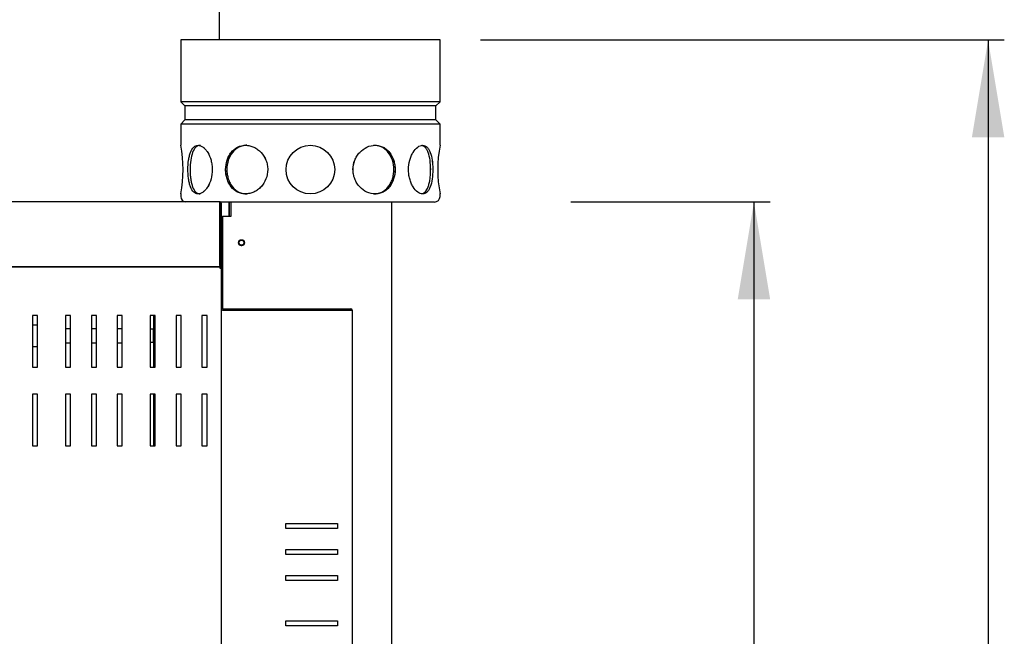
# Model space of a CAD drawing. Units: millimetres. Extents: x 1343 to 9655, y 1780 to 4782.
# Drawn here: x 6315 to 6923, y 3074 to 3455 of the extents above; entities that cross this region are included whole.
import ezdxf
from ezdxf.enums import TextEntityAlignment as Align
from ezdxf.lldxf.tags import DXFTag

# ---------------------------------------------------------------- set-up
doc = ezdxf.new("R2010")
doc.units = ezdxf.units.MM
doc.layers.add('DV3_Predefinito', color=7, linetype='Continuous')
doc.layers.add('DV4_Predefinito', color=7, linetype='Continuous')
doc.styles.add('SEACAD_arial_ttfB', font='txt')
tags = doc.linetypes.add('HIDDEN2', pattern=[19.05, 12.7, -6.35]).pattern_tags.tags
tags[6:7] = [DXFTag(74, 4), DXFTag(75, 0), DXFTag(340, '0'), DXFTag(46, 0.0), DXFTag(50, 0.0), DXFTag(44, 0.0), DXFTag(45, 0.0)]
tags[4:5] = [DXFTag(74, 4), DXFTag(75, 0), DXFTag(340, '0'), DXFTag(46, 0.0), DXFTag(50, 0.0), DXFTag(44, 0.0), DXFTag(45, 0.0)]

# ---------------------------------------------------------------- blocks, each defined once
blk = doc.blocks.new('GDimGGroup16')
at = {"linetype": 'Continuous'}
for points in [[(6778.33, 3282.04), (6768.33, 3342.04), (6758.33, 3282.04)], [(6778.33, 2742.02), (6758.33, 2742.02), (6768.33, 2682.02)]]:
    blk.add_hatch(color=7, dxfattribs=at).paths.add_polyline_path(points)
at = {"color": 7, "linetype": 'Continuous'}
for p, q in [((6655.36, 3342.04), (6778.33, 3342.04)), ((6768.33, 3342.04), (6768.33, 2682.02)), ((6552.86, 2682.02), (6778.33, 2682.02))]:
    blk.add_line(p, q, dxfattribs=at)
at = {"color": 7, "linetype": 'Continuous', "style": 'SEACAD_arial_ttfB'}
blk.add_text('660', height=50, rotation=90, dxfattribs=at).set_placement((6700.83, 2953.33), align=Align.TOP_LEFT)
blk = doc.blocks.new('GDimGGroup29')
at = {"linetype": 'Continuous'}
blk.add_hatch(color=7, dxfattribs=at).paths.add_polyline_path([(6922.8, 3382.03), (6912.8, 3442.03), (6902.8, 3382.03)])
at = {"color": 7, "linetype": 'Continuous'}
for p, q in [((6599.6, 3442.03), (6922.8, 3442.03)), ((6912.8, 3442.03), (6912.8, 1779.52))]:
    blk.add_line(p, q, dxfattribs=at)

msp = doc.modelspace()

# ---------------------------------------------------------------- linework, layer by layer
at = {"layer": 'DV3_Predefinito', "color": 7, "linetype": 'HIDDEN2'}
msp.add_line((6438.53, 3442.03), (6438.53, 3492.13), dxfattribs=at)
at = {"layer": 'DV3_Predefinito', "color": 2, "linetype": 'Continuous'}
for p, q in [((6414.6, 3442.03), (6414.6, 3403.91)), ((6574.6, 3442.03), (6414.6, 3442.03)), ((6574.6, 3403.91), (6574.6, 3442.03)), ((6414.6, 3403.91), (6417.1, 3401.41)), ((6574.6, 3403.91), (6414.6, 3403.91)), ((6572.1, 3401.41), (6574.6, 3403.91)), ((6417.1, 3401.41), (6417.1, 3392.65)), ((6572.1, 3401.41), (6417.1, 3401.41)), ((6572.1, 3392.65), (6572.1, 3401.41)), ((6417.1, 3392.65), (6414.6, 3390.15)), ((6572.1, 3392.65), (6417.1, 3392.65)), ((6574.6, 3390.15), (6572.1, 3392.65)), ((6414.6, 3390.15), (6414.6, 3377.03)), ((6574.6, 3390.15), (6414.6, 3390.15)), ((6574.6, 3377.03), (6574.6, 3390.15)), ((6438.78, 3342.04), (5550.38, 3342.04)), ((6414.6, 3347.22), (6414.6, 3345.53)), ((6438.78, 3341.23), (6438.78, 3342.04)), ((6571.1, 3342.03), (6438.9, 3342.03)), ((6445.4, 3341.93), (6444.59, 3341.93)), ((6444.59, 3333.03), (6444.59, 3341.93)), ((6445.6, 3341.93), (6445.4, 3341.93)), ((6445.6, 3342.03), (6445.6, 3333.03)), ((6544.59, 3342.03), (6544.59, 2731.42)), ((6574.6, 3345.53), (6574.6, 3347.22)), ((6438.78, 3302.85), (6438.78, 3341.23)), ((6438.79, 3341.23), (6438.79, 3302.85)), ((6439.59, 3341.23), (6439.59, 3302.85)), ((6439.59, 3333.03), (6440.39, 3333.03)), ((6440.39, 3333.03), (6440.39, 3292.04)), ((6440.4, 3333.03), (6440.39, 3333.03)), ((6445.6, 3333.03), (6440.4, 3333.03)), ((6438.77, 3302.04), (5550.39, 3302.04)), ((5567.48, 3302.04), (6438.77, 3302.04)), ((6438.78, 3302.85), (6438.78, 3302.28)), ((6438.78, 3301.8), (6438.78, 3301.23)), ((6438.78, 3301.23), (6439.59, 3301.23)), ((6438.79, 3302.84), (6439.35, 3302.28)), ((6438.79, 3301.24), (6439.35, 3301.8)), ((6439.59, 3302.85), (6439.59, 3301.23)), ((6439.59, 3301.23), (6439.59, 2722.83)), ((6440.39, 3292.04), (6439.59, 3292.04)), ((6440.39, 3292.04), (6440.39, 3276.05)), ((6440.4, 3275.23), (6439.59, 3275.23)), ((6440.39, 3275.24), (6440.39, 3275.23)), ((6440.4, 3276.04), (6519.58, 3276.04)), ((6440.4, 3275.24), (6519.58, 3275.24)), ((6519.58, 3275.23), (6440.4, 3275.23)), ((6519.58, 3275.23), (6520.39, 3275.23)), ((6519.59, 3275.23), (6520.39, 3275.23)), ((6519.59, 3275.23), (6519.59, 3275.23)), ((6520.39, 3275.23), (6520.39, 3275.23)), ((6520.39, 3275.23), (6520.39, 2785.25)), ((6326.29, 3272.03), (6323.19, 3272.03)), ((6323.19, 3272.03), (6323.19, 3240.03)), ((6326.29, 3240.03), (6326.29, 3272.03)), ((6346.55, 3272.03), (6343.45, 3272.03)), ((6343.45, 3272.03), (6343.45, 3240.03)), ((6346.55, 3240.03), (6346.55, 3272.03)), ((6359.45, 3272.03), (6359.45, 3240.03)), ((6362.55, 3272.03), (6359.45, 3272.03)), ((6362.55, 3240.03), (6362.55, 3272.03)), ((6375.45, 3272.03), (6375.45, 3240.03)), ((6378.55, 3272.03), (6375.45, 3272.03)), ((6378.55, 3240.03), (6378.55, 3272.03)), ((6395.72, 3272.03), (6395.72, 3240.03)), ((6398.82, 3272.03), (6395.72, 3272.03)), ((6397.97, 3240.03), (6397.97, 3272.03)), ((6398.82, 3240.03), (6398.82, 3272.03)), ((6411.72, 3272.03), (6411.72, 3240.03)), ((6414.82, 3272.03), (6411.72, 3272.03)), ((6414.82, 3240.03), (6414.82, 3272.03)), ((6430.82, 3272.03), (6427.72, 3272.03)), ((6427.72, 3272.03), (6427.72, 3240.03)), ((6430.82, 3240.03), (6430.82, 3272.03)), ((6326.29, 3266.05), (6323.19, 3266.05)), ((6346.55, 3263.73), (6343.45, 3263.73)), ((6362.55, 3263.73), (6359.45, 3263.73)), ((6378.55, 3263.73), (6375.45, 3263.73)), ((6397.69, 3263.48), (6395.72, 3263.48)), ((6397.69, 3263.48), (6397.69, 3255.48)), ((6323.19, 3252.91), (6326.29, 3252.91)), ((6343.45, 3255.23), (6346.55, 3255.23)), ((6359.45, 3255.23), (6362.55, 3255.23)), ((6375.45, 3255.23), (6378.55, 3255.23)), ((6395.72, 3255.48), (6397.69, 3255.48)), ((6323.19, 3240.03), (6326.29, 3240.03)), ((6343.45, 3240.03), (6346.55, 3240.03)), ((6359.45, 3240.03), (6362.55, 3240.03)), ((6375.45, 3240.03), (6378.55, 3240.03)), ((6395.72, 3240.03), (6398.82, 3240.03)), ((6411.72, 3240.03), (6414.82, 3240.03)), ((6427.72, 3240.03), (6430.82, 3240.03)), ((6326.29, 3223.53), (6323.19, 3223.53)), ((6323.19, 3223.53), (6323.19, 3191.53)), ((6326.29, 3191.53), (6326.29, 3223.53)), ((6346.55, 3223.53), (6343.45, 3223.53)), ((6343.45, 3223.53), (6343.45, 3191.53)), ((6346.55, 3191.53), (6346.55, 3223.53)), ((6359.45, 3223.53), (6359.45, 3191.53)), ((6362.55, 3223.53), (6359.45, 3223.53)), ((6362.55, 3191.53), (6362.55, 3223.53)), ((6378.55, 3223.53), (6375.45, 3223.53)), ((6375.45, 3223.53), (6375.45, 3191.53)), ((6378.55, 3191.53), (6378.55, 3223.53)), ((6398.82, 3223.53), (6395.72, 3223.53)), ((6395.72, 3223.53), (6395.72, 3191.53)), ((6397.97, 3191.53), (6397.97, 3223.53)), ((6398.82, 3191.53), (6398.82, 3223.53)), ((6411.72, 3223.53), (6411.72, 3191.53)), ((6414.82, 3223.53), (6411.72, 3223.53)), ((6414.82, 3191.53), (6414.82, 3223.53)), ((6430.82, 3223.53), (6427.72, 3223.53)), ((6427.72, 3223.53), (6427.72, 3191.53)), ((6430.82, 3191.53), (6430.82, 3223.53)), ((6323.19, 3191.53), (6326.29, 3191.53)), ((6343.45, 3191.53), (6346.55, 3191.53)), ((6359.45, 3191.53), (6362.55, 3191.53)), ((6375.45, 3191.53), (6378.55, 3191.53)), ((6395.72, 3191.53), (6398.82, 3191.53)), ((6411.72, 3191.53), (6414.82, 3191.53)), ((6427.72, 3191.53), (6430.82, 3191.53)), ((6479.39, 3140.49), (6479.39, 3143.59)), ((6479.39, 3143.59), (6511.39, 3143.59)), ((6511.39, 3143.59), (6511.39, 3140.49)), ((6511.39, 3140.49), (6479.39, 3140.49)), ((6479.39, 3127.59), (6511.39, 3127.59)), ((6479.39, 3124.49), (6479.39, 3127.59)), ((6511.39, 3124.49), (6479.39, 3124.49)), ((6511.39, 3127.59), (6511.39, 3124.49)), ((6479.39, 3111.59), (6511.39, 3111.59)), ((6479.39, 3108.49), (6479.39, 3111.59)), ((6511.39, 3111.59), (6511.39, 3108.49)), ((6511.39, 3108.49), (6479.39, 3108.49)), ((6479.39, 3083.59), (6511.39, 3083.59)), ((6479.39, 3080.49), (6479.39, 3083.59)), ((6511.39, 3080.49), (6479.39, 3080.49)), ((6511.39, 3083.59), (6511.39, 3080.49))]:
    msp.add_line(p, q, dxfattribs=at)
for centre, radius in [((6494.6, 3362.03), 15), ((6452.1, 3316.92), 1.85), ((6452.08, 3316.93), 1.55)]:
    msp.add_circle(centre, radius, dxfattribs=at)
for centre, radius, start, end in [((6335.99, 3362.03), 80.02, 349.19605, 10.80395), ((6653.2, 3362.03), 80.02, 169.19605, 190.80395), ((6418.1, 3345.53), 3.5, 180, 265.66781), ((6438.78, 3341.23), 0.81, 0, 90), ((6443.1, 3337.03), 5, 72.66248, 90), ((6546.1, 3337.03), 5, 90, 107.54128), ((6571.1, 3345.53), 3.5, 270, 0), ((6438.78, 3341.23), 0.01, 0, 90), ((6436.02, 3302.26), 2.76, 355.48419, 0.4205), ((6436.04, 3301.82), 2.74, 359.56036, 4.53495), ((6438.78, 3302.85), 0.0101, 270.18178, 314.81822), ((6438.77, 3302.86), 0.818, 270.23597, 314.76403), ((6438.78, 3301.22), 0.814, 45.12732, 89.87268), ((6438.78, 3301.23), 0.0101, 45.23597, 89.76403), ((6438.78, 3302.85), 0.01, 315, 0), ((6438.78, 3301.23), 0.01, 0, 45), ((6438.78, 3302.85), 0.81, 315, 0), ((6438.78, 3301.23), 0.81, 0, 45), ((6440.4, 3276.05), 0.81, 180, 270), ((6440.4, 3276.05), 0.01, 180, 270), ((6519.58, 3275.23), 0.81, 0, 90), ((6519.58, 3275.23), 0.01, 0, 90)]:
    msp.add_arc(centre, radius, start, end, dxfattribs=at)
for points, knots in [([(6425.32, 3347.03), (6425.81, 3347.03), (6426.32, 3347.13), (6427.34, 3347.51), (6427.86, 3347.8), (6428.88, 3348.55), (6429.38, 3349.01), (6430.34, 3350.1), (6430.81, 3350.73), (6432.08, 3352.8), (6432.8, 3354.47), (6433.78, 3358.08), (6434.04, 3360.06), (6434.05, 3363), (6433.98, 3364), (6433.73, 3365.92), (6433.54, 3366.86), (6432.8, 3369.59), (6432.09, 3371.24), (6430.8, 3373.33), (6430.35, 3373.95), (6429.39, 3375.04), (6428.88, 3375.51), (6427.86, 3376.26), (6427.35, 3376.54), (6426.32, 3376.93), (6425.81, 3377.03), (6424.34, 3377.03), (6423.42, 3376.64), (6421.83, 3375.14), (6421.16, 3374.03), (6420.36, 3371.95), (6420.13, 3371.18), (6419.73, 3369.56), (6419.57, 3368.7), (6419.17, 3365.97), (6419.05, 3364.02), (6419.04, 3361.05), (6419.08, 3360.07), (6419.21, 3358.15), (6419.3, 3357.2), (6419.56, 3355.38), (6419.73, 3354.52), (6420.12, 3352.89), (6420.36, 3352.12), (6421.15, 3350.05), (6421.83, 3348.93), (6423.4, 3347.43), (6424.32, 3347.03), (6425.32, 3347.03)], [0, 0, 0, 0, 0.03125, 0.03125, 0.0625, 0.0625, 0.09375, 0.09375, 0.125, 0.125, 0.1875, 0.1875, 0.25, 0.25, 0.28125, 0.28125, 0.3125, 0.3125, 0.375, 0.375, 0.40625, 0.40625, 0.4375, 0.4375, 0.46875, 0.46875, 0.5, 0.5, 0.5625, 0.5625, 0.625, 0.625, 0.65625, 0.65625, 0.6875, 0.6875, 0.75, 0.75, 0.78125, 0.78125, 0.8125, 0.8125, 0.84375, 0.84375, 0.875, 0.875, 0.9375, 0.9375, 1, 1, 1, 1]), ([(6426.62, 3377.03), (6426.12, 3377.03), (6425.65, 3376.93), (6424.75, 3376.55), (6424.32, 3376.26), (6423.14, 3375.14), (6422.47, 3374.02), (6421.41, 3371.27), (6421.02, 3369.6), (6420.5, 3365.99), (6420.37, 3364.02), (6420.37, 3362.03)], [0, 0, 0, 0, 0.124826, 0.124826, 0.249851, 0.249851, 0.4999, 0.4999, 0.74995, 0.74995, 1, 1, 1, 1]), ([(6454.6, 3347.03), (6455.46, 3347.03), (6456.31, 3347.13), (6458.01, 3347.51), (6458.86, 3347.8), (6460.5, 3348.55), (6461.29, 3349.01), (6462.78, 3350.1), (6463.49, 3350.73), (6465.43, 3352.8), (6466.49, 3354.47), (6467.91, 3358.08), (6468.3, 3360.06), (6468.3, 3363), (6468.2, 3364), (6467.84, 3365.92), (6467.56, 3366.86), (6466.49, 3369.59), (6465.44, 3371.24), (6463.49, 3373.33), (6462.79, 3373.95), (6461.3, 3375.04), (6460.5, 3375.51), (6458.86, 3376.26), (6458.03, 3376.54), (6456.32, 3376.93), (6455.45, 3377.03), (6452.91, 3377.03), (6451.23, 3376.64), (6448.23, 3375.14), (6446.88, 3374.03), (6445.22, 3371.95), (6444.72, 3371.18), (6443.86, 3369.56), (6443.5, 3368.7), (6442.62, 3365.97), (6442.32, 3364.02), (6442.32, 3361.05), (6442.39, 3360.07), (6442.69, 3358.15), (6442.91, 3357.2), (6443.49, 3355.38), (6443.85, 3354.52), (6444.71, 3352.89), (6445.21, 3352.12), (6446.86, 3350.05), (6448.21, 3348.93), (6451.21, 3347.43), (6452.88, 3347.03), (6454.6, 3347.03)], [0, 0, 0, 0, 0.03125, 0.03125, 0.0625, 0.0625, 0.09375, 0.09375, 0.125, 0.125, 0.1875, 0.1875, 0.25, 0.25, 0.28125, 0.28125, 0.3125, 0.3125, 0.375, 0.375, 0.40625, 0.40625, 0.4375, 0.4375, 0.46875, 0.46875, 0.5, 0.5, 0.5625, 0.5625, 0.625, 0.625, 0.65625, 0.65625, 0.6875, 0.6875, 0.75, 0.75, 0.78125, 0.78125, 0.8125, 0.8125, 0.84375, 0.84375, 0.875, 0.875, 0.9375, 0.9375, 1, 1, 1, 1]), ([(6455.35, 3377.03), (6454.5, 3377.03), (6453.66, 3376.93), (6452.04, 3376.55), (6451.23, 3376.26), (6448.98, 3375.14), (6447.63, 3374.02), (6445.43, 3371.27), (6444.55, 3369.6), (6443.39, 3365.99), (6443.08, 3364.02), (6443.08, 3362.03)], [0, 0, 0, 0, 0.124826, 0.124826, 0.249851, 0.249851, 0.4999, 0.4999, 0.74995, 0.74995, 1, 1, 1, 1]), ([(6534.6, 3347.03), (6535.46, 3347.03), (6536.29, 3347.13), (6537.92, 3347.51), (6538.72, 3347.8), (6540.23, 3348.55), (6540.94, 3349.01), (6542.26, 3350.1), (6542.88, 3350.73), (6544.53, 3352.8), (6545.41, 3354.47), (6546.57, 3358.08), (6546.88, 3360.06), (6546.88, 3363), (6546.8, 3364), (6546.51, 3365.92), (6546.29, 3366.86), (6545.41, 3369.59), (6544.55, 3371.24), (6542.88, 3373.33), (6542.27, 3373.95), (6540.95, 3375.04), (6540.23, 3375.51), (6538.72, 3376.26), (6537.94, 3376.54), (6536.3, 3376.93), (6535.45, 3377.03), (6532.91, 3377.03), (6531.15, 3376.64), (6527.9, 3375.14), (6526.36, 3374.03), (6524.42, 3371.95), (6523.83, 3371.18), (6522.8, 3369.56), (6522.36, 3368.7), (6521.28, 3365.97), (6520.9, 3364.02), (6520.9, 3361.05), (6520.99, 3360.07), (6521.36, 3358.15), (6521.63, 3357.2), (6522.35, 3355.38), (6522.79, 3354.52), (6523.82, 3352.89), (6524.41, 3352.12), (6526.34, 3350.05), (6527.88, 3348.93), (6531.13, 3347.43), (6532.88, 3347.03), (6534.6, 3347.03)], [0, 0, 0, 0, 0.03125, 0.03125, 0.0625, 0.0625, 0.09375, 0.09375, 0.125, 0.125, 0.1875, 0.1875, 0.25, 0.25, 0.28125, 0.28125, 0.3125, 0.3125, 0.375, 0.375, 0.40625, 0.40625, 0.4375, 0.4375, 0.46875, 0.46875, 0.5, 0.5, 0.5625, 0.5625, 0.625, 0.625, 0.65625, 0.65625, 0.6875, 0.6875, 0.75, 0.75, 0.78125, 0.78125, 0.8125, 0.8125, 0.84375, 0.84375, 0.875, 0.875, 0.9375, 0.9375, 1, 1, 1, 1]), ([(6533.86, 3347.03), (6534.7, 3347.03), (6535.55, 3347.13), (6537.18, 3347.51), (6537.96, 3347.79), (6540.22, 3348.92), (6541.56, 3350.03), (6543.23, 3352.12), (6543.72, 3352.87), (6544.57, 3354.49), (6544.94, 3355.37), (6545.52, 3357.19), (6545.74, 3358.12), (6546.04, 3360.05), (6546.11, 3361.04), (6546.12, 3363.98), (6545.81, 3365.96), (6544.65, 3369.57), (6543.78, 3371.24), (6542.13, 3373.32), (6541.51, 3373.95), (6540.19, 3375.04), (6539.49, 3375.5), (6537.22, 3376.64), (6535.57, 3377.03), (6533.86, 3377.03), (6533.85, 3377.03), (6533.85, 3377.03)], [0, 0, 0, 0, 0.0620934, 0.0620934, 0.1246138, 0.1246138, 0.2496548, 0.2496548, 0.3121752, 0.3121752, 0.3746957, 0.3746957, 0.4372162, 0.4372162, 0.4997367, 0.4997367, 0.6247776, 0.6247776, 0.7498185, 0.7498185, 0.812339, 0.812339, 0.8748595, 0.8748595, 0.9999004, 0.9999004, 1, 1, 1, 1]), ([(6563.88, 3347.03), (6564.38, 3347.03), (6564.85, 3347.13), (6565.75, 3347.51), (6566.18, 3347.8), (6566.97, 3348.55), (6567.34, 3349.01), (6568, 3350.1), (6568.31, 3350.73), (6569.1, 3352.8), (6569.5, 3354.47), (6570.02, 3358.08), (6570.15, 3360.06), (6570.15, 3363), (6570.12, 3364), (6569.99, 3365.92), (6569.89, 3366.86), (6569.5, 3369.59), (6569.11, 3371.24), (6568.3, 3373.33), (6568.01, 3373.95), (6567.34, 3375.04), (6566.97, 3375.51), (6566.18, 3376.26), (6565.76, 3376.54), (6564.85, 3376.93), (6564.37, 3377.03), (6562.9, 3377.03), (6561.85, 3376.64), (6559.82, 3375.14), (6558.82, 3374.03), (6557.54, 3371.95), (6557.15, 3371.18), (6556.46, 3369.56), (6556.16, 3368.7), (6555.42, 3365.97), (6555.15, 3364.02), (6555.15, 3361.05), (6555.22, 3360.07), (6555.47, 3358.15), (6555.66, 3357.2), (6556.15, 3355.38), (6556.45, 3354.52), (6557.14, 3352.89), (6557.54, 3352.12), (6558.81, 3350.05), (6559.8, 3348.93), (6561.83, 3347.43), (6562.89, 3347.03), (6563.88, 3347.03)], [0, 0, 0, 0, 0.03125, 0.03125, 0.0625, 0.0625, 0.09375, 0.09375, 0.125, 0.125, 0.1875, 0.1875, 0.25, 0.25, 0.28125, 0.28125, 0.3125, 0.3125, 0.375, 0.375, 0.40625, 0.40625, 0.4375, 0.4375, 0.46875, 0.46875, 0.5, 0.5, 0.5625, 0.5625, 0.625, 0.625, 0.65625, 0.65625, 0.6875, 0.6875, 0.75, 0.75, 0.78125, 0.78125, 0.8125, 0.8125, 0.84375, 0.84375, 0.875, 0.875, 0.9375, 0.9375, 1, 1, 1, 1]), ([(6563.42, 3347.13), (6563.61, 3347.17), (6563.81, 3347.24), (6564.45, 3347.51), (6564.87, 3347.79), (6566.06, 3348.92), (6566.73, 3350.03), (6567.53, 3352.12), (6567.75, 3352.87), (6568.15, 3354.49), (6568.31, 3355.37), (6568.57, 3357.19), (6568.67, 3358.12), (6568.8, 3360.05), (6568.83, 3361.04), (6568.83, 3363.98), (6568.7, 3365.96), (6568.18, 3369.57), (6567.79, 3371.24), (6567, 3373.32), (6566.7, 3373.95), (6566.04, 3375.04), (6565.68, 3375.5), (6564.7, 3376.43), (6564.05, 3376.79), (6563.36, 3376.95)], [0, 0, 0, 0, 0.028277, 0.028277, 0.095434, 0.095434, 0.229748, 0.229748, 0.296905, 0.296905, 0.364062, 0.364062, 0.431219, 0.431219, 0.498376, 0.498376, 0.63269, 0.63269, 0.767004, 0.767004, 0.834161, 0.834161, 0.901318, 0.901318, 1, 1, 1, 1]), ([(6420.37, 3362.03), (6420.37, 3361.04), (6420.4, 3360.06), (6420.53, 3358.14), (6420.63, 3357.19), (6420.89, 3355.37), (6421.05, 3354.51), (6421.44, 3352.88), (6421.67, 3352.11), (6422.46, 3350.04), (6423.13, 3348.92), (6424.71, 3347.43), (6425.63, 3347.03), (6426.61, 3347.03), (6426.62, 3347.03), (6426.62, 3347.03)], [0, 0, 0, 0, 0.124893, 0.124893, 0.249787, 0.249787, 0.37468, 0.37468, 0.499573, 0.499573, 0.74936, 0.74936, 0.999147, 0.999147, 1, 1, 1, 1]), ([(6443.08, 3362.03), (6443.08, 3361.04), (6443.16, 3360.06), (6443.45, 3358.14), (6443.67, 3357.19), (6444.26, 3355.37), (6444.62, 3354.51), (6445.47, 3352.88), (6445.97, 3352.11), (6447.62, 3350.04), (6448.98, 3348.92), (6451.97, 3347.43), (6453.64, 3347.03), (6455.35, 3347.03), (6455.35, 3347.03), (6455.36, 3347.03)], [0, 0, 0, 0, 0.124893, 0.124893, 0.249787, 0.249787, 0.37468, 0.37468, 0.499573, 0.499573, 0.74936, 0.74936, 0.999147, 0.999147, 1, 1, 1, 1])]:
    msp.add_open_spline(points, degree=3, knots=knots, dxfattribs=at)
at = {"layer": 'DV4_Predefinito', "color": 7, "linetype": 'HIDDEN2'}
msp.add_line((6438.54, 3442.03), (6438.54, 3492.13), dxfattribs=at)
at = {"layer": 'DV4_Predefinito', "color": 2, "linetype": 'Continuous'}
for p, q in [((6414.61, 3442.03), (6414.61, 3403.91)), ((6574.61, 3442.03), (6414.61, 3442.03)), ((6574.61, 3403.91), (6574.61, 3442.03)), ((6414.61, 3403.91), (6417.11, 3401.41)), ((6574.61, 3403.91), (6414.61, 3403.91)), ((6572.11, 3401.41), (6574.61, 3403.91)), ((6417.11, 3401.41), (6417.11, 3392.65)), ((6572.11, 3401.41), (6417.11, 3401.41)), ((6572.11, 3392.65), (6572.11, 3401.41)), ((6417.11, 3392.65), (6414.61, 3390.15)), ((6572.11, 3392.65), (6417.11, 3392.65)), ((6574.61, 3390.15), (6572.11, 3392.65)), ((6414.61, 3390.15), (6414.61, 3377.03)), ((6574.61, 3390.15), (6414.61, 3390.15)), ((6574.61, 3377.03), (6574.61, 3390.15)), ((6438.79, 3342.04), (5550.39, 3342.04)), ((6414.61, 3347.22), (6414.61, 3345.53)), ((6438.79, 3341.23), (6438.79, 3342.04)), ((6571.11, 3342.03), (6438.91, 3342.03)), ((6445.41, 3341.93), (6444.6, 3341.93)), ((6444.6, 3333.03), (6444.6, 3341.93)), ((6445.61, 3341.93), (6445.41, 3341.93)), ((6445.61, 3342.03), (6445.61, 3333.03)), ((6544.6, 3342.03), (6544.6, 2731.42)), ((6574.61, 3345.53), (6574.61, 3347.22)), ((6438.79, 3302.85), (6438.79, 3341.23)), ((6438.8, 3341.23), (6438.8, 3302.85)), ((6439.6, 3341.23), (6439.6, 3302.85)), ((6439.6, 3333.03), (6440.4, 3333.03)), ((6440.4, 3333.03), (6440.4, 3292.04)), ((6440.41, 3333.03), (6440.4, 3333.03)), ((6445.61, 3333.03), (6440.41, 3333.03)), ((6438.78, 3302.04), (5550.39, 3302.04)), ((5567.49, 3302.04), (6438.78, 3302.04)), ((6438.79, 3302.85), (6438.79, 3302.28)), ((6438.79, 3302.84), (6439.36, 3302.28)), ((6438.79, 3301.8), (6438.79, 3301.23)), ((6438.79, 3301.24), (6439.36, 3301.8)), ((6438.79, 3301.23), (6439.6, 3301.23)), ((6439.6, 3302.85), (6439.6, 3301.23)), ((6439.6, 3301.23), (6439.6, 2722.83)), ((6440.4, 3292.04), (6439.6, 3292.04)), ((6440.4, 3292.04), (6440.4, 3276.05)), ((6440.41, 3275.23), (6439.6, 3275.23)), ((6440.4, 3275.24), (6440.4, 3275.23)), ((6440.41, 3276.04), (6519.59, 3276.04)), ((6440.41, 3275.24), (6519.59, 3275.24)), ((6519.59, 3275.23), (6440.41, 3275.23)), ((6519.59, 3275.23), (6520.4, 3275.23)), ((6519.6, 3275.23), (6520.4, 3275.23)), ((6519.6, 3275.23), (6519.6, 3275.23)), ((6520.4, 3275.23), (6520.4, 3275.23)), ((6520.4, 3275.23), (6520.4, 2785.25)), ((6326.29, 3272.03), (6323.19, 3272.03)), ((6323.19, 3272.03), (6323.19, 3240.03)), ((6326.29, 3240.03), (6326.29, 3272.03)), ((6346.56, 3272.03), (6343.46, 3272.03)), ((6343.46, 3272.03), (6343.46, 3240.03)), ((6346.56, 3240.03), (6346.56, 3272.03)), ((6359.46, 3272.03), (6359.46, 3240.03)), ((6362.56, 3272.03), (6359.46, 3272.03)), ((6362.56, 3240.03), (6362.56, 3272.03)), ((6375.46, 3272.03), (6375.46, 3240.03)), ((6378.56, 3272.03), (6375.46, 3272.03)), ((6378.56, 3240.03), (6378.56, 3272.03)), ((6395.73, 3272.03), (6395.73, 3240.03)), ((6398.83, 3272.03), (6395.73, 3272.03)), ((6397.98, 3240.03), (6397.98, 3272.03)), ((6398.83, 3240.03), (6398.83, 3272.03)), ((6411.73, 3272.03), (6411.73, 3240.03)), ((6414.83, 3272.03), (6411.73, 3272.03)), ((6414.83, 3240.03), (6414.83, 3272.03)), ((6430.83, 3272.03), (6427.73, 3272.03)), ((6427.73, 3272.03), (6427.73, 3240.03)), ((6430.83, 3240.03), (6430.83, 3272.03)), ((6326.29, 3266.05), (6323.19, 3266.05)), ((6346.56, 3263.73), (6343.46, 3263.73)), ((6362.56, 3263.73), (6359.46, 3263.73)), ((6378.56, 3263.73), (6375.46, 3263.73)), ((6397.7, 3263.48), (6395.73, 3263.48)), ((6397.7, 3263.48), (6397.7, 3255.48)), ((6323.19, 3252.91), (6326.29, 3252.91)), ((6343.46, 3255.23), (6346.56, 3255.23)), ((6359.46, 3255.23), (6362.56, 3255.23)), ((6375.46, 3255.23), (6378.56, 3255.23)), ((6395.73, 3255.48), (6397.7, 3255.48)), ((6323.19, 3240.03), (6326.29, 3240.03)), ((6343.46, 3240.03), (6346.56, 3240.03)), ((6359.46, 3240.03), (6362.56, 3240.03)), ((6375.46, 3240.03), (6378.56, 3240.03)), ((6395.73, 3240.03), (6398.83, 3240.03)), ((6411.73, 3240.03), (6414.83, 3240.03)), ((6427.73, 3240.03), (6430.83, 3240.03)), ((6326.29, 3223.53), (6323.19, 3223.53)), ((6323.19, 3223.53), (6323.19, 3191.53)), ((6326.29, 3191.53), (6326.29, 3223.53)), ((6346.56, 3223.53), (6343.46, 3223.53)), ((6343.46, 3223.53), (6343.46, 3191.53)), ((6346.56, 3191.53), (6346.56, 3223.53)), ((6359.46, 3223.53), (6359.46, 3191.53)), ((6362.56, 3223.53), (6359.46, 3223.53)), ((6362.56, 3191.53), (6362.56, 3223.53)), ((6378.56, 3223.53), (6375.46, 3223.53)), ((6375.46, 3223.53), (6375.46, 3191.53)), ((6378.56, 3191.53), (6378.56, 3223.53)), ((6398.83, 3223.53), (6395.73, 3223.53)), ((6395.73, 3223.53), (6395.73, 3191.53)), ((6397.98, 3191.53), (6397.98, 3223.53)), ((6398.83, 3191.53), (6398.83, 3223.53)), ((6411.73, 3223.53), (6411.73, 3191.53)), ((6414.83, 3223.53), (6411.73, 3223.53)), ((6414.83, 3191.53), (6414.83, 3223.53)), ((6430.83, 3223.53), (6427.73, 3223.53)), ((6427.73, 3223.53), (6427.73, 3191.53)), ((6430.83, 3191.53), (6430.83, 3223.53)), ((6323.19, 3191.53), (6326.29, 3191.53)), ((6343.46, 3191.53), (6346.56, 3191.53)), ((6359.46, 3191.53), (6362.56, 3191.53)), ((6375.46, 3191.53), (6378.56, 3191.53)), ((6395.73, 3191.53), (6398.83, 3191.53)), ((6411.73, 3191.53), (6414.83, 3191.53)), ((6427.73, 3191.53), (6430.83, 3191.53)), ((6479.4, 3140.49), (6479.4, 3143.59)), ((6479.4, 3143.59), (6511.4, 3143.59)), ((6511.4, 3143.59), (6511.4, 3140.49)), ((6511.4, 3140.49), (6479.4, 3140.49)), ((6479.4, 3127.59), (6511.4, 3127.59)), ((6479.4, 3124.49), (6479.4, 3127.59)), ((6511.4, 3124.49), (6479.4, 3124.49)), ((6511.4, 3127.59), (6511.4, 3124.49)), ((6479.4, 3111.59), (6511.4, 3111.59)), ((6479.4, 3108.49), (6479.4, 3111.59)), ((6511.4, 3111.59), (6511.4, 3108.49)), ((6511.4, 3108.49), (6479.4, 3108.49)), ((6479.4, 3083.59), (6511.4, 3083.59)), ((6479.4, 3080.49), (6479.4, 3083.59)), ((6511.4, 3080.49), (6479.4, 3080.49)), ((6511.4, 3083.59), (6511.4, 3080.49))]:
    msp.add_line(p, q, dxfattribs=at)
for centre, radius in [((6494.61, 3362.03), 15), ((6452.11, 3316.92), 1.85), ((6452.09, 3316.93), 1.55)]:
    msp.add_circle(centre, radius, dxfattribs=at)
for centre, radius, start, end in [((6336, 3362.03), 80.02, 349.19605, 10.80395), ((6653.21, 3362.03), 80.02, 169.19605, 190.80395), ((6418.11, 3345.53), 3.5, 180, 265.66781), ((6438.79, 3341.23), 0.81, 0, 90), ((6443.11, 3337.03), 5, 72.66248, 90), ((6546.11, 3337.03), 5, 90, 107.54128), ((6571.11, 3345.53), 3.5, 270, 0), ((6438.79, 3341.23), 0.01, 0, 90), ((6436.03, 3302.26), 2.76, 355.48419, 0.4205), ((6436.05, 3301.82), 2.74, 359.56036, 4.53495), ((6438.79, 3302.85), 0.01, 315, 0), ((6438.79, 3302.85), 0.0101, 270.18178, 314.81822), ((6438.78, 3302.86), 0.818, 270.23597, 314.76403), ((6438.78, 3301.22), 0.814, 45.12732, 89.87268), ((6438.79, 3301.23), 0.01, 0, 45), ((6438.79, 3301.23), 0.0101, 45.23597, 89.76403), ((6438.79, 3302.85), 0.81, 315, 0), ((6438.79, 3301.23), 0.81, 0, 45), ((6440.41, 3276.05), 0.81, 180, 270), ((6440.41, 3276.05), 0.01, 180, 270), ((6519.59, 3275.23), 0.81, 0, 90), ((6519.59, 3275.23), 0.01, 0, 90)]:
    msp.add_arc(centre, radius, start, end, dxfattribs=at)
for points, knots in [([(6425.32, 3347.03), (6425.82, 3347.03), (6426.32, 3347.13), (6427.35, 3347.51), (6427.87, 3347.8), (6428.89, 3348.55), (6429.39, 3349.01), (6430.35, 3350.1), (6430.82, 3350.73), (6432.09, 3352.8), (6432.81, 3354.47), (6433.79, 3358.08), (6434.05, 3360.06), (6434.05, 3363), (6433.99, 3364), (6433.73, 3365.92), (6433.55, 3366.86), (6432.81, 3369.59), (6432.1, 3371.24), (6430.81, 3373.33), (6430.35, 3373.95), (6429.4, 3375.04), (6428.89, 3375.51), (6427.87, 3376.26), (6427.36, 3376.54), (6426.33, 3376.93), (6425.82, 3377.03), (6424.35, 3377.03), (6423.42, 3376.64), (6421.84, 3375.14), (6421.17, 3374.03), (6420.37, 3371.95), (6420.14, 3371.18), (6419.74, 3369.56), (6419.58, 3368.7), (6419.18, 3365.97), (6419.05, 3364.02), (6419.05, 3361.05), (6419.08, 3360.07), (6419.21, 3358.15), (6419.31, 3357.2), (6419.57, 3355.38), (6419.74, 3354.52), (6420.13, 3352.89), (6420.36, 3352.12), (6421.16, 3350.05), (6421.83, 3348.93), (6423.41, 3347.43), (6424.33, 3347.03), (6425.32, 3347.03)], [0, 0, 0, 0, 0.03125, 0.03125, 0.0625, 0.0625, 0.09375, 0.09375, 0.125, 0.125, 0.1875, 0.1875, 0.25, 0.25, 0.28125, 0.28125, 0.3125, 0.3125, 0.375, 0.375, 0.40625, 0.40625, 0.4375, 0.4375, 0.46875, 0.46875, 0.5, 0.5, 0.5625, 0.5625, 0.625, 0.625, 0.65625, 0.65625, 0.6875, 0.6875, 0.75, 0.75, 0.78125, 0.78125, 0.8125, 0.8125, 0.84375, 0.84375, 0.875, 0.875, 0.9375, 0.9375, 1, 1, 1, 1]), ([(6426.63, 3377.03), (6426.13, 3377.03), (6425.66, 3376.93), (6424.76, 3376.55), (6424.33, 3376.26), (6423.14, 3375.14), (6422.47, 3374.02), (6421.42, 3371.27), (6421.02, 3369.6), (6420.51, 3365.99), (6420.38, 3364.02), (6420.38, 3362.03)], [0, 0, 0, 0, 0.124826, 0.124826, 0.249851, 0.249851, 0.4999, 0.4999, 0.74995, 0.74995, 1, 1, 1, 1]), ([(6454.61, 3347.03), (6455.47, 3347.03), (6456.32, 3347.13), (6458.02, 3347.51), (6458.87, 3347.8), (6460.51, 3348.55), (6461.29, 3349.01), (6462.79, 3350.1), (6463.5, 3350.73), (6465.43, 3352.8), (6466.49, 3354.47), (6467.92, 3358.08), (6468.3, 3360.06), (6468.31, 3363), (6468.21, 3364), (6467.84, 3365.92), (6467.57, 3366.86), (6466.49, 3369.59), (6465.45, 3371.24), (6463.5, 3373.33), (6462.8, 3373.95), (6461.31, 3375.04), (6460.51, 3375.51), (6458.87, 3376.26), (6458.04, 3376.54), (6456.33, 3376.93), (6455.46, 3377.03), (6452.91, 3377.03), (6451.24, 3376.64), (6448.24, 3375.14), (6446.89, 3374.03), (6445.23, 3371.95), (6444.73, 3371.18), (6443.87, 3369.56), (6443.51, 3368.7), (6442.63, 3365.97), (6442.33, 3364.02), (6442.32, 3361.05), (6442.4, 3360.07), (6442.69, 3358.15), (6442.92, 3357.2), (6443.5, 3355.38), (6443.86, 3354.52), (6444.72, 3352.89), (6445.22, 3352.12), (6446.87, 3350.05), (6448.22, 3348.93), (6451.22, 3347.43), (6452.89, 3347.03), (6454.61, 3347.03)], [0, 0, 0, 0, 0.03125, 0.03125, 0.0625, 0.0625, 0.09375, 0.09375, 0.125, 0.125, 0.1875, 0.1875, 0.25, 0.25, 0.28125, 0.28125, 0.3125, 0.3125, 0.375, 0.375, 0.40625, 0.40625, 0.4375, 0.4375, 0.46875, 0.46875, 0.5, 0.5, 0.5625, 0.5625, 0.625, 0.625, 0.65625, 0.65625, 0.6875, 0.6875, 0.75, 0.75, 0.78125, 0.78125, 0.8125, 0.8125, 0.84375, 0.84375, 0.875, 0.875, 0.9375, 0.9375, 1, 1, 1, 1]), ([(6455.36, 3377.03), (6454.51, 3377.03), (6453.67, 3376.93), (6452.04, 3376.55), (6451.24, 3376.26), (6448.99, 3375.14), (6447.64, 3374.02), (6445.44, 3371.27), (6444.56, 3369.6), (6443.4, 3365.99), (6443.09, 3364.02), (6443.09, 3362.03)], [0, 0, 0, 0, 0.124826, 0.124826, 0.249851, 0.249851, 0.4999, 0.4999, 0.74995, 0.74995, 1, 1, 1, 1]), ([(6534.61, 3347.03), (6535.47, 3347.03), (6536.3, 3347.13), (6537.93, 3347.51), (6538.73, 3347.8), (6540.24, 3348.55), (6540.94, 3349.01), (6542.27, 3350.1), (6542.89, 3350.73), (6544.54, 3352.8), (6545.42, 3354.47), (6546.58, 3358.08), (6546.89, 3360.06), (6546.89, 3363), (6546.81, 3364), (6546.52, 3365.92), (6546.3, 3366.86), (6545.42, 3369.59), (6544.56, 3371.24), (6542.88, 3373.33), (6542.28, 3373.95), (6540.96, 3375.04), (6540.23, 3375.51), (6538.73, 3376.26), (6537.95, 3376.54), (6536.31, 3376.93), (6535.46, 3377.03), (6532.91, 3377.03), (6531.16, 3376.64), (6527.9, 3375.14), (6526.37, 3374.03), (6524.43, 3371.95), (6523.84, 3371.18), (6522.81, 3369.56), (6522.37, 3368.7), (6521.29, 3365.97), (6520.91, 3364.02), (6520.91, 3361.05), (6521, 3360.07), (6521.36, 3358.15), (6521.64, 3357.2), (6522.36, 3355.38), (6522.8, 3354.52), (6523.82, 3352.89), (6524.42, 3352.12), (6526.35, 3350.05), (6527.88, 3348.93), (6531.14, 3347.43), (6532.89, 3347.03), (6534.61, 3347.03)], [0, 0, 0, 0, 0.03125, 0.03125, 0.0625, 0.0625, 0.09375, 0.09375, 0.125, 0.125, 0.1875, 0.1875, 0.25, 0.25, 0.28125, 0.28125, 0.3125, 0.3125, 0.375, 0.375, 0.40625, 0.40625, 0.4375, 0.4375, 0.46875, 0.46875, 0.5, 0.5, 0.5625, 0.5625, 0.625, 0.625, 0.65625, 0.65625, 0.6875, 0.6875, 0.75, 0.75, 0.78125, 0.78125, 0.8125, 0.8125, 0.84375, 0.84375, 0.875, 0.875, 0.9375, 0.9375, 1, 1, 1, 1]), ([(6533.87, 3347.03), (6534.71, 3347.03), (6535.56, 3347.13), (6537.18, 3347.51), (6537.97, 3347.79), (6540.23, 3348.92), (6541.57, 3350.03), (6543.24, 3352.12), (6543.73, 3352.87), (6544.58, 3354.49), (6544.95, 3355.37), (6545.53, 3357.19), (6545.75, 3358.12), (6546.05, 3360.05), (6546.12, 3361.04), (6546.12, 3363.98), (6545.82, 3365.96), (6544.66, 3369.57), (6543.79, 3371.24), (6542.14, 3373.32), (6541.52, 3373.95), (6540.2, 3375.04), (6539.49, 3375.5), (6537.23, 3376.64), (6535.58, 3377.03), (6533.86, 3377.03), (6533.86, 3377.03), (6533.86, 3377.03)], [0, 0, 0, 0, 0.0620934, 0.0620934, 0.1246138, 0.1246138, 0.2496548, 0.2496548, 0.3121752, 0.3121752, 0.3746957, 0.3746957, 0.4372162, 0.4372162, 0.4997367, 0.4997367, 0.6247776, 0.6247776, 0.7498185, 0.7498185, 0.812339, 0.812339, 0.8748595, 0.8748595, 0.9999004, 0.9999004, 1, 1, 1, 1]), ([(6563.89, 3347.03), (6564.38, 3347.03), (6564.86, 3347.13), (6565.76, 3347.51), (6566.19, 3347.8), (6566.98, 3348.55), (6567.34, 3349.01), (6568.01, 3350.1), (6568.32, 3350.73), (6569.11, 3352.8), (6569.51, 3354.47), (6570.03, 3358.08), (6570.16, 3360.06), (6570.16, 3363), (6570.13, 3364), (6570, 3365.92), (6569.9, 3366.86), (6569.51, 3369.59), (6569.12, 3371.24), (6568.31, 3373.33), (6568.01, 3373.95), (6567.35, 3375.04), (6566.98, 3375.51), (6566.19, 3376.26), (6565.76, 3376.54), (6564.86, 3376.93), (6564.38, 3377.03), (6562.91, 3377.03), (6561.86, 3376.64), (6559.83, 3375.14), (6558.83, 3374.03), (6557.55, 3371.95), (6557.16, 3371.18), (6556.46, 3369.56), (6556.16, 3368.7), (6555.42, 3365.97), (6555.16, 3364.02), (6555.16, 3361.05), (6555.22, 3360.07), (6555.48, 3358.15), (6555.67, 3357.2), (6556.16, 3355.38), (6556.45, 3354.52), (6557.15, 3352.89), (6557.54, 3352.12), (6558.82, 3350.05), (6559.81, 3348.93), (6561.84, 3347.43), (6562.89, 3347.03), (6563.89, 3347.03)], [0, 0, 0, 0, 0.03125, 0.03125, 0.0625, 0.0625, 0.09375, 0.09375, 0.125, 0.125, 0.1875, 0.1875, 0.25, 0.25, 0.28125, 0.28125, 0.3125, 0.3125, 0.375, 0.375, 0.40625, 0.40625, 0.4375, 0.4375, 0.46875, 0.46875, 0.5, 0.5, 0.5625, 0.5625, 0.625, 0.625, 0.65625, 0.65625, 0.6875, 0.6875, 0.75, 0.75, 0.78125, 0.78125, 0.8125, 0.8125, 0.84375, 0.84375, 0.875, 0.875, 0.9375, 0.9375, 1, 1, 1, 1]), ([(6563.42, 3347.13), (6563.62, 3347.17), (6563.82, 3347.24), (6564.46, 3347.51), (6564.88, 3347.79), (6566.07, 3348.92), (6566.74, 3350.03), (6567.53, 3352.12), (6567.76, 3352.87), (6568.15, 3354.49), (6568.32, 3355.37), (6568.58, 3357.19), (6568.67, 3358.12), (6568.8, 3360.05), (6568.84, 3361.04), (6568.84, 3363.98), (6568.71, 3365.96), (6568.19, 3369.57), (6567.8, 3371.24), (6567.01, 3373.32), (6566.71, 3373.95), (6566.05, 3375.04), (6565.68, 3375.5), (6564.7, 3376.43), (6564.06, 3376.79), (6563.36, 3376.95)], [0, 0, 0, 0, 0.028277, 0.028277, 0.095434, 0.095434, 0.229748, 0.229748, 0.296905, 0.296905, 0.364062, 0.364062, 0.431219, 0.431219, 0.498376, 0.498376, 0.63269, 0.63269, 0.767004, 0.767004, 0.834161, 0.834161, 0.901318, 0.901318, 1, 1, 1, 1]), ([(6420.38, 3362.03), (6420.38, 3361.04), (6420.41, 3360.06), (6420.54, 3358.14), (6420.63, 3357.19), (6420.89, 3355.37), (6421.05, 3354.51), (6421.45, 3352.88), (6421.68, 3352.11), (6422.47, 3350.04), (6423.14, 3348.92), (6424.72, 3347.43), (6425.64, 3347.03), (6426.62, 3347.03), (6426.63, 3347.03), (6426.63, 3347.03)], [0, 0, 0, 0, 0.124893, 0.124893, 0.249787, 0.249787, 0.37468, 0.37468, 0.499573, 0.499573, 0.74936, 0.74936, 0.999147, 0.999147, 1, 1, 1, 1]), ([(6443.09, 3362.03), (6443.09, 3361.04), (6443.16, 3360.06), (6443.46, 3358.14), (6443.68, 3357.19), (6444.27, 3355.37), (6444.63, 3354.51), (6445.48, 3352.88), (6445.98, 3352.11), (6447.63, 3350.04), (6448.98, 3348.92), (6451.98, 3347.43), (6453.65, 3347.03), (6455.35, 3347.03), (6455.36, 3347.03), (6455.37, 3347.03)], [0, 0, 0, 0, 0.124893, 0.124893, 0.249787, 0.249787, 0.37468, 0.37468, 0.499573, 0.499573, 0.74936, 0.74936, 0.999147, 0.999147, 1, 1, 1, 1])]:
    msp.add_open_spline(points, degree=3, knots=knots, dxfattribs=at)

# ---------------------------------------------------------------- block references
for name in ['GDimGGroup29', 'GDimGGroup16']:
    msp.add_blockref(name, (0, 0))

doc.saveas('drawing.dxf')
